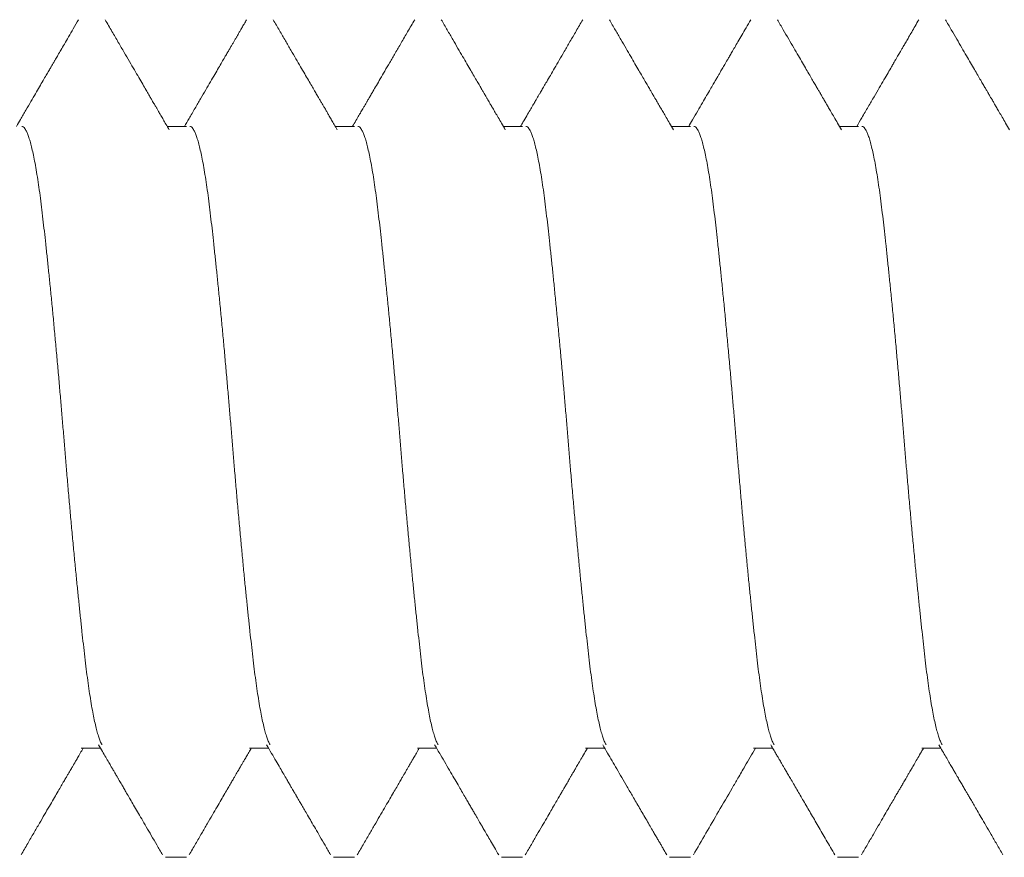
# Model space of a CAD drawing. Extents: x -14.4 to 52.1, y 66.3 to 107.1.
# Drawn here: x 31.4 to 31.7, y 103.6 to 103.8 of the extents above; entities that cross this region are included whole.
import ezdxf

# ---------------------------------------------------------------- set-up
doc = ezdxf.new("R2010")
doc.units = 0
doc.header["$MEASUREMENT"] = 0
doc.linetypes.add('SLD-Solid', pattern=[0])
for name, color, linetype in [('DIMENSION', 1, 'CONTINUOUS'), ('FASTENER(GFC)', 6, 'CONTINUOUS'), ('OBJECT_1', 4, 'CONTINUOUS')]:
    doc.layers.add(name, color=color, linetype=linetype)

# ---------------------------------------------------------------- blocks, each defined once
blk = doc.blocks.new('F581S')
at = {"layer": 'FASTENER(GFC)', "linetype": 'SLD-Solid', "lineweight": 15}
for p, q in [((0.70303, 0.12554), (0.69675, 0.12554)), ((0.75325, 0.12554), (0.74697, 0.12554)), ((0.80346, 0.12554), (0.79718, 0.12554)), ((0.85368, 0.12554), (0.8474, 0.12554)), ((0.90389, 0.12554), (0.89762, 0.12554)), ((0.67792, 0.09292), (0.6722, 0.09292)), ((0.72814, 0.09292), (0.72242, 0.09292)), ((0.77835, 0.09292), (0.77264, 0.09292)), ((0.82857, 0.09292), (0.82285, 0.09292)), ((0.87879, 0.09292), (0.87307, 0.09292)), ((0.929, 0.09292), (0.92328, 0.09292)), ((0.69675, -0.09292), (0.70247, -0.09292)), ((0.74697, -0.09292), (0.75269, -0.09292)), ((0.79718, -0.09292), (0.8029, -0.09292)), ((0.8474, -0.09292), (0.85312, -0.09292)), ((0.89762, -0.09292), (0.90334, -0.09292))]:
    blk.add_line(p, q, dxfattribs=at)
for points, knots in [([(0.67279, 0.09192), (0.67242, 0.09256), (0.67171, 0.09377), (0.67071, 0.09549), (0.66981, 0.09702), (0.66903, 0.09837), (0.66835, 0.09953), (0.66779, 0.10049), (0.66733, 0.10128), (0.66694, 0.10194), (0.66659, 0.10256), (0.66622, 0.10318), (0.66587, 0.10378), (0.66553, 0.10436), (0.66519, 0.10496), (0.6648, 0.10563), (0.66432, 0.10646), (0.66373, 0.10747), (0.66303, 0.10866), (0.66223, 0.11004), (0.66125, 0.11173), (0.66007, 0.11375), (0.65869, 0.11614), (0.65714, 0.11879), (0.65545, 0.12171), (0.65426, 0.12375), (0.65365, 0.12481)], [0, 0, 0, 0, 0.0580985, 0.1104794, 0.1571398, 0.1980756, 0.2332828, 0.2627605, 0.2865039, 0.3045127, 0.3237441, 0.3424508, 0.3612937, 0.3786254, 0.3957143, 0.4151975, 0.4402871, 0.4709864, 0.507295, 0.549216, 0.5967521, 0.6612081, 0.7337549, 0.8143997, 0.9031459, 1, 1, 1, 1]), ([(0.69592, 0.12481), (0.69531, 0.12377), (0.69415, 0.12176), (0.69248, 0.11889), (0.69095, 0.11626), (0.68958, 0.1139), (0.68835, 0.11178), (0.68727, 0.10992), (0.68633, 0.10832), (0.68555, 0.10697), (0.68491, 0.10587), (0.68443, 0.10505), (0.68407, 0.10444), (0.68376, 0.10391), (0.68342, 0.10333), (0.68306, 0.1027), (0.68274, 0.10215), (0.68248, 0.1017), (0.68222, 0.10126), (0.68187, 0.10065), (0.68137, 0.0998), (0.68073, 0.0987), (0.67994, 0.09735), (0.67902, 0.09576), (0.67814, 0.09426), (0.67757, 0.09328), (0.67736, 0.09292)], [0, 0, 0, 0, 0.098171, 0.188354, 0.270556, 0.344782, 0.411037, 0.469327, 0.519653, 0.56202, 0.596431, 0.622888, 0.638936, 0.654562, 0.672786, 0.693609, 0.713161, 0.724718, 0.735985, 0.754995, 0.781749, 0.816242, 0.858471, 0.908432, 0.966119, 1, 1, 1, 1]), ([(0.72301, 0.09192), (0.72273, 0.0924), (0.72221, 0.09329), (0.72149, 0.09452), (0.72088, 0.09557), (0.72038, 0.09642), (0.71999, 0.09708), (0.7197, 0.09758), (0.71949, 0.09795), (0.7193, 0.09828), (0.71909, 0.09863), (0.71884, 0.09905), (0.71856, 0.09954), (0.71823, 0.1001), (0.71775, 0.10094), (0.71707, 0.1021), (0.71617, 0.10364), (0.71488, 0.10587), (0.71318, 0.10878), (0.71107, 0.11242), (0.7088, 0.11631), (0.70638, 0.12047), (0.70472, 0.12333), (0.70387, 0.12481)], [0, 0, 0, 0, 0.043509, 0.081173, 0.11299, 0.138955, 0.159066, 0.173323, 0.183997, 0.192708, 0.203484, 0.216326, 0.231234, 0.248209, 0.26725, 0.307529, 0.354759, 0.407651, 0.510224, 0.62074, 0.739204, 0.865622, 1, 1, 1, 1]), ([(0.74613, 0.12481), (0.74363, 0.1205), (0.73977, 0.11385), (0.73532, 0.10621), (0.73269, 0.1017), (0.73037, 0.09771), (0.72863, 0.09473), (0.72758, 0.09292)], [0, 0, 0, 0, 0.4055108, 0.6252509, 0.7186555, 0.8304641, 1, 1, 1, 1]), ([(0.77322, 0.09192), (0.77274, 0.09274), (0.77182, 0.09433), (0.77041, 0.09673), (0.76899, 0.09918), (0.76748, 0.10176), (0.76588, 0.10451), (0.76446, 0.10695), (0.76322, 0.10908), (0.7622, 0.11083), (0.76115, 0.11264), (0.7601, 0.11445), (0.75909, 0.11618), (0.75822, 0.11769), (0.75747, 0.11897), (0.75685, 0.12004), (0.75634, 0.12091), (0.75588, 0.12171), (0.75539, 0.12255), (0.75478, 0.12361), (0.75433, 0.12438), (0.75408, 0.12481)], [0, 0, 0, 0, 0.074779, 0.145119, 0.219434, 0.297961, 0.381115, 0.469497, 0.521283, 0.574718, 0.629805, 0.686427, 0.739746, 0.787224, 0.824173, 0.856595, 0.884525, 0.903637, 0.929252, 0.961373, 1, 1, 1, 1]), ([(0.79635, 0.12481), (0.79574, 0.12377), (0.79458, 0.12176), (0.79291, 0.11889), (0.79138, 0.11626), (0.79001, 0.1139), (0.78878, 0.11178), (0.7877, 0.10992), (0.78676, 0.10832), (0.78598, 0.10697), (0.78534, 0.10587), (0.78486, 0.10505), (0.7845, 0.10444), (0.7842, 0.10391), (0.78386, 0.10333), (0.78349, 0.1027), (0.78317, 0.10215), (0.78291, 0.1017), (0.78265, 0.10126), (0.7823, 0.10065), (0.7818, 0.0998), (0.78116, 0.0987), (0.78038, 0.09735), (0.77945, 0.09576), (0.77857, 0.09426), (0.778, 0.09328), (0.77779, 0.09292)], [0, 0, 0, 0, 0.098172, 0.188357, 0.270561, 0.34479, 0.411047, 0.469339, 0.519668, 0.562039, 0.596452, 0.622912, 0.638965, 0.654589, 0.672804, 0.693608, 0.713143, 0.72469, 0.735954, 0.754964, 0.781718, 0.816215, 0.858449, 0.908415, 0.966111, 1, 1, 1, 1]), ([(0.82344, 0.09192), (0.82286, 0.09291), (0.82175, 0.09481), (0.82016, 0.09754), (0.8187, 0.10004), (0.81738, 0.10231), (0.8162, 0.10434), (0.81516, 0.10613), (0.81426, 0.10768), (0.81347, 0.10902), (0.81276, 0.11025), (0.81209, 0.11139), (0.81147, 0.11247), (0.81092, 0.1134), (0.81051, 0.11412), (0.81014, 0.11475), (0.80974, 0.11544), (0.80919, 0.11638), (0.8085, 0.11758), (0.80766, 0.11902), (0.80667, 0.12073), (0.80553, 0.12268), (0.80473, 0.12407), (0.8043, 0.12481)], [0, 0, 0, 0, 0.0902371, 0.1734147, 0.249523, 0.3185567, 0.3805073, 0.4344515, 0.4815514, 0.5218049, 0.5569686, 0.5934589, 0.6262694, 0.655196, 0.6785712, 0.6918091, 0.7127105, 0.7413168, 0.7776296, 0.8216511, 0.8733848, 0.9328333, 1, 1, 1, 1]), ([(0.84657, 0.12481), (0.8459, 0.12367), (0.84463, 0.12147), (0.84279, 0.1183), (0.84109, 0.11538), (0.83954, 0.11271), (0.83814, 0.11031), (0.83689, 0.10816), (0.83579, 0.10627), (0.83482, 0.10461), (0.83402, 0.10323), (0.83336, 0.10211), (0.83284, 0.1012), (0.83239, 0.10043), (0.832, 0.09976), (0.83169, 0.09924), (0.83144, 0.0988), (0.8312, 0.09839), (0.83089, 0.09786), (0.83048, 0.09715), (0.82993, 0.09621), (0.82923, 0.09501), (0.82857, 0.09389), (0.82815, 0.09316), (0.82801, 0.09292)], [0, 0, 0, 0, 0.107202, 0.206562, 0.29809, 0.381789, 0.457667, 0.524579, 0.583954, 0.635797, 0.680108, 0.713859, 0.741551, 0.765495, 0.786453, 0.804425, 0.814698, 0.827476, 0.843237, 0.864625, 0.894152, 0.931815, 0.977611, 1, 1, 1, 1]), ([(0.87365, 0.09192), (0.87316, 0.09277), (0.87221, 0.0944), (0.87086, 0.09671), (0.86965, 0.09879), (0.86858, 0.10063), (0.86769, 0.10216), (0.86696, 0.1034), (0.86639, 0.10438), (0.86592, 0.10519), (0.86554, 0.10584), (0.86525, 0.10634), (0.86505, 0.10668), (0.86491, 0.10692), (0.86477, 0.10717), (0.86456, 0.10753), (0.86422, 0.10811), (0.86374, 0.10894), (0.86308, 0.11007), (0.86228, 0.11144), (0.86134, 0.11307), (0.86025, 0.11493), (0.85902, 0.11705), (0.85765, 0.11942), (0.85613, 0.12203), (0.85507, 0.12385), (0.85451, 0.12481)], [0, 0, 0, 0, 0.077807, 0.148315, 0.211515, 0.267404, 0.315973, 0.350852, 0.380642, 0.405342, 0.425098, 0.44024, 0.450779, 0.455734, 0.462423, 0.473336, 0.488474, 0.51523, 0.5495, 0.591284, 0.640587, 0.69741, 0.761759, 0.833637, 0.913048, 1, 1, 1, 1]), ([(0.89678, 0.12481), (0.89614, 0.1237), (0.89489, 0.12155), (0.89308, 0.11844), (0.89142, 0.11558), (0.88989, 0.11295), (0.88851, 0.11057), (0.88727, 0.10844), (0.88617, 0.10655), (0.8852, 0.10489), (0.88439, 0.10349), (0.88372, 0.10234), (0.88317, 0.10141), (0.88272, 0.10063), (0.88233, 0.09996), (0.88205, 0.09948), (0.88185, 0.09914), (0.88171, 0.0989), (0.88155, 0.09862), (0.88133, 0.09824), (0.88101, 0.0977), (0.88058, 0.09695), (0.88002, 0.09599), (0.87934, 0.09482), (0.87872, 0.09378), (0.87834, 0.09312), (0.87823, 0.09292)], [0, 0, 0, 0, 0.1047309, 0.2020142, 0.2918564, 0.3742621, 0.449238, 0.5156461, 0.5748941, 0.626986, 0.6719242, 0.7065736, 0.7353156, 0.7594675, 0.7802205, 0.7975765, 0.8049813, 0.8122625, 0.8205242, 0.8310308, 0.8478629, 0.8713314, 0.9014357, 0.9381712, 0.9815351, 1, 1, 1, 1]), ([(0.92387, 0.09192), (0.92348, 0.09258), (0.92276, 0.09383), (0.92173, 0.09558), (0.92085, 0.0971), (0.9201, 0.09838), (0.91949, 0.09942), (0.91903, 0.10023), (0.91868, 0.10082), (0.91844, 0.10123), (0.91824, 0.10158), (0.91802, 0.10195), (0.91778, 0.10237), (0.91748, 0.10289), (0.91712, 0.10351), (0.91663, 0.10434), (0.91601, 0.1054), (0.91524, 0.10673), (0.91434, 0.10827), (0.91333, 0.11002), (0.91219, 0.11197), (0.91093, 0.11414), (0.90955, 0.11651), (0.90805, 0.11909), (0.90643, 0.12188), (0.90531, 0.12381), (0.90473, 0.12481)], [0, 0, 0, 0, 0.060545, 0.113889, 0.160026, 0.198952, 0.230661, 0.255152, 0.272421, 0.284237, 0.293333, 0.30436, 0.31732, 0.332376, 0.351114, 0.373935, 0.408038, 0.448468, 0.495226, 0.548316, 0.60774, 0.673501, 0.745603, 0.82405, 0.908849, 1, 1, 1, 1]), ([(0.947, 0.12481), (0.94634, 0.12368), (0.94508, 0.1215), (0.94325, 0.11836), (0.94156, 0.11545), (0.94002, 0.11279), (0.93861, 0.11038), (0.93736, 0.10823), (0.93625, 0.10632), (0.93527, 0.10464), (0.93445, 0.10323), (0.93378, 0.10207), (0.93323, 0.10113), (0.93276, 0.10033), (0.93235, 0.09963), (0.93205, 0.09911), (0.93183, 0.09873), (0.93166, 0.09845), (0.93148, 0.09812), (0.93124, 0.09772), (0.9309, 0.09713), (0.93039, 0.09627), (0.9297, 0.09508), (0.92903, 0.09393), (0.92859, 0.09318), (0.92844, 0.09292)], [0, 0, 0, 0, 0.10619, 0.204796, 0.295823, 0.379278, 0.455165, 0.522336, 0.582216, 0.634805, 0.680112, 0.714981, 0.743888, 0.768774, 0.7906, 0.809368, 0.817605, 0.82611, 0.836305, 0.848199, 0.863996, 0.892049, 0.929326, 0.975825, 1, 1, 1, 1]), ([(0.69579, -0.09291), (0.69578, -0.09292), (0.69563, -0.09297), (0.69533, -0.09278), (0.69488, -0.09234), (0.69444, -0.09157), (0.69399, -0.09054), (0.69354, -0.08925), (0.6931, -0.08769), (0.69265, -0.08586), (0.69219, -0.08373), (0.69172, -0.08129), (0.69125, -0.07854), (0.69079, -0.07554), (0.69033, -0.07231), (0.68989, -0.06887), (0.68947, -0.0653), (0.68905, -0.06161), (0.68863, -0.05778), (0.6882, -0.05376), (0.68776, -0.04956), (0.68731, -0.0451), (0.68684, -0.04039), (0.68636, -0.03544), (0.68589, -0.03038), (0.68541, -0.02522), (0.68494, -0.01999), (0.68449, -0.01483), (0.68405, -0.00975), (0.68363, -0.00478), (0.68322, 0.00017), (0.68282, 0.00513), (0.68239, 0.0102), (0.68194, 0.01538), (0.68148, 0.02064), (0.68101, 0.02586), (0.68053, 0.03101), (0.68005, 0.03606), (0.67959, 0.04089), (0.67913, 0.0455), (0.67868, 0.04986), (0.67825, 0.05405), (0.67782, 0.05806), (0.67739, 0.06194), (0.67697, 0.06569), (0.67654, 0.06931), (0.67609, 0.07272), (0.67563, 0.07592), (0.67517, 0.07889), (0.67471, 0.08156), (0.67425, 0.08393), (0.6738, 0.086), (0.67335, 0.08781), (0.6729, 0.08935), (0.67245, 0.09063), (0.67209, 0.09148), (0.67188, 0.0918), (0.67183, 0.09189)], [0, 0, 0, 0, 0.001303, 0.02014, 0.03916, 0.058334, 0.076525, 0.094799, 0.113129, 0.131486, 0.149843, 0.16928, 0.188652, 0.207926, 0.22707, 0.246055, 0.264856, 0.282624, 0.300555, 0.318624, 0.336804, 0.355071, 0.374507, 0.393976, 0.413444, 0.432878, 0.452244, 0.47151, 0.489556, 0.507459, 0.525197, 0.542946, 0.56086, 0.580013, 0.599293, 0.618669, 0.638109, 0.657579, 0.677046, 0.695368, 0.713629, 0.731802, 0.749862, 0.767782, 0.786609, 0.80543, 0.824436, 0.843599, 0.862886, 0.882268, 0.900599, 0.918957, 0.937313, 0.95564, 0.973909, 0.993192, 1, 1, 1, 1]), ([(0.74599, -0.09291), (0.74598, -0.09292), (0.74583, -0.09297), (0.74553, -0.09278), (0.74508, -0.09234), (0.74464, -0.09157), (0.74419, -0.09054), (0.74374, -0.08925), (0.7433, -0.08769), (0.74285, -0.08586), (0.74239, -0.08373), (0.74192, -0.08129), (0.74145, -0.07854), (0.74099, -0.07554), (0.74053, -0.07231), (0.74009, -0.06887), (0.73967, -0.0653), (0.73925, -0.06161), (0.73883, -0.05778), (0.7384, -0.05376), (0.73796, -0.04956), (0.73751, -0.0451), (0.73704, -0.04039), (0.73656, -0.03544), (0.73609, -0.03038), (0.73561, -0.02522), (0.73514, -0.01999), (0.73469, -0.01483), (0.73425, -0.00975), (0.73383, -0.00478), (0.73342, 0.00017), (0.73302, 0.00513), (0.73259, 0.0102), (0.73214, 0.01538), (0.73168, 0.02064), (0.73121, 0.02586), (0.73073, 0.03101), (0.73025, 0.03606), (0.72979, 0.04089), (0.72933, 0.0455), (0.72888, 0.04986), (0.72845, 0.05405), (0.72802, 0.05806), (0.72759, 0.06194), (0.72717, 0.06569), (0.72674, 0.06931), (0.72629, 0.07272), (0.72583, 0.07592), (0.72537, 0.07889), (0.72491, 0.08156), (0.72445, 0.08393), (0.724, 0.086), (0.72355, 0.08781), (0.7231, 0.08935), (0.72265, 0.09063), (0.72229, 0.09148), (0.72208, 0.0918), (0.72203, 0.09189)], [0, 0, 0, 0, 0.001303, 0.02014, 0.03916, 0.058334, 0.076525, 0.094799, 0.113129, 0.131486, 0.149843, 0.16928, 0.188652, 0.207926, 0.22707, 0.246055, 0.264856, 0.282624, 0.300555, 0.318624, 0.336804, 0.355071, 0.374507, 0.393976, 0.413444, 0.432878, 0.452244, 0.47151, 0.489556, 0.507459, 0.525197, 0.542946, 0.56086, 0.580013, 0.599293, 0.618669, 0.638109, 0.657579, 0.677046, 0.695368, 0.713629, 0.731802, 0.749862, 0.767782, 0.786609, 0.80543, 0.824436, 0.843599, 0.862886, 0.882268, 0.900599, 0.918957, 0.937313, 0.95564, 0.973909, 0.993192, 1, 1, 1, 1]), ([(0.79619, -0.09291), (0.79618, -0.09292), (0.79603, -0.09297), (0.79573, -0.09278), (0.79528, -0.09234), (0.79484, -0.09157), (0.79439, -0.09054), (0.79394, -0.08925), (0.7935, -0.08769), (0.79305, -0.08586), (0.79259, -0.08373), (0.79212, -0.08129), (0.79165, -0.07854), (0.79119, -0.07554), (0.79073, -0.07231), (0.79029, -0.06887), (0.78987, -0.0653), (0.78945, -0.06161), (0.78903, -0.05778), (0.7886, -0.05376), (0.78816, -0.04956), (0.78771, -0.0451), (0.78724, -0.04039), (0.78676, -0.03544), (0.78629, -0.03038), (0.78581, -0.02522), (0.78534, -0.01999), (0.78489, -0.01483), (0.78445, -0.00975), (0.78403, -0.00478), (0.78362, 0.00017), (0.78322, 0.00513), (0.78279, 0.0102), (0.78234, 0.01538), (0.78188, 0.02064), (0.78141, 0.02586), (0.78093, 0.03101), (0.78045, 0.03606), (0.77999, 0.04089), (0.77953, 0.0455), (0.77908, 0.04986), (0.77865, 0.05405), (0.77822, 0.05806), (0.77779, 0.06194), (0.77737, 0.06569), (0.77694, 0.06931), (0.77649, 0.07272), (0.77603, 0.07592), (0.77557, 0.07889), (0.77511, 0.08156), (0.77465, 0.08393), (0.7742, 0.086), (0.77375, 0.08781), (0.7733, 0.08935), (0.77285, 0.09063), (0.77249, 0.09148), (0.77228, 0.0918), (0.77223, 0.09189)], [0, 0, 0, 0, 0.001303, 0.02014, 0.03916, 0.058334, 0.076525, 0.094799, 0.113129, 0.131486, 0.149843, 0.16928, 0.188652, 0.207926, 0.22707, 0.246055, 0.264856, 0.282624, 0.300555, 0.318624, 0.336804, 0.355071, 0.374507, 0.393976, 0.413444, 0.432878, 0.452244, 0.47151, 0.489556, 0.507459, 0.525197, 0.542946, 0.56086, 0.580013, 0.599293, 0.618669, 0.638109, 0.657579, 0.677046, 0.695368, 0.713629, 0.731802, 0.749862, 0.767782, 0.786609, 0.80543, 0.824436, 0.843599, 0.862886, 0.882268, 0.900599, 0.918957, 0.937313, 0.95564, 0.973909, 0.993192, 1, 1, 1, 1]), ([(0.84639, -0.09291), (0.84638, -0.09292), (0.84623, -0.09297), (0.84593, -0.09278), (0.84548, -0.09234), (0.84504, -0.09157), (0.84459, -0.09054), (0.84414, -0.08925), (0.8437, -0.08769), (0.84325, -0.08586), (0.84279, -0.08373), (0.84232, -0.08129), (0.84185, -0.07854), (0.84139, -0.07554), (0.84093, -0.07231), (0.84049, -0.06887), (0.84007, -0.0653), (0.83965, -0.06161), (0.83923, -0.05778), (0.8388, -0.05376), (0.83836, -0.04956), (0.83791, -0.0451), (0.83744, -0.04039), (0.83696, -0.03544), (0.83649, -0.03038), (0.83601, -0.02522), (0.83554, -0.01999), (0.83509, -0.01483), (0.83465, -0.00975), (0.83423, -0.00478), (0.83382, 0.00017), (0.83342, 0.00513), (0.83299, 0.0102), (0.83254, 0.01538), (0.83208, 0.02064), (0.83161, 0.02586), (0.83113, 0.03101), (0.83065, 0.03606), (0.83019, 0.04089), (0.82973, 0.0455), (0.82928, 0.04986), (0.82885, 0.05405), (0.82842, 0.05806), (0.82799, 0.06194), (0.82757, 0.06569), (0.82714, 0.06931), (0.82669, 0.07272), (0.82623, 0.07592), (0.82577, 0.07889), (0.82531, 0.08156), (0.82485, 0.08393), (0.8244, 0.086), (0.82395, 0.08781), (0.8235, 0.08935), (0.82305, 0.09063), (0.82269, 0.09148), (0.82248, 0.0918), (0.82243, 0.09189)], [0, 0, 0, 0, 0.001303, 0.02014, 0.03916, 0.058334, 0.076525, 0.094799, 0.113129, 0.131486, 0.149843, 0.16928, 0.188652, 0.207926, 0.22707, 0.246055, 0.264856, 0.282624, 0.300555, 0.318624, 0.336804, 0.355071, 0.374507, 0.393976, 0.413444, 0.432878, 0.452244, 0.47151, 0.489556, 0.507459, 0.525197, 0.542946, 0.56086, 0.580013, 0.599293, 0.618669, 0.638109, 0.657579, 0.677046, 0.695368, 0.713629, 0.731802, 0.749862, 0.767782, 0.786609, 0.80543, 0.824436, 0.843599, 0.862886, 0.882268, 0.900599, 0.918957, 0.937313, 0.95564, 0.973909, 0.993192, 1, 1, 1, 1]), ([(0.89659, -0.09291), (0.89658, -0.09292), (0.89643, -0.09297), (0.89613, -0.09278), (0.89568, -0.09234), (0.89524, -0.09157), (0.89479, -0.09054), (0.89434, -0.08925), (0.8939, -0.08769), (0.89345, -0.08586), (0.89299, -0.08373), (0.89252, -0.08129), (0.89205, -0.07854), (0.89159, -0.07554), (0.89113, -0.07231), (0.89069, -0.06887), (0.89027, -0.0653), (0.88985, -0.06161), (0.88943, -0.05778), (0.889, -0.05376), (0.88856, -0.04956), (0.88811, -0.0451), (0.88764, -0.04039), (0.88716, -0.03544), (0.88669, -0.03038), (0.88621, -0.02522), (0.88574, -0.01999), (0.88529, -0.01483), (0.88485, -0.00975), (0.88443, -0.00478), (0.88402, 0.00017), (0.88362, 0.00513), (0.88319, 0.0102), (0.88274, 0.01538), (0.88228, 0.02064), (0.88181, 0.02586), (0.88133, 0.03101), (0.88085, 0.03606), (0.88039, 0.04089), (0.87993, 0.0455), (0.87948, 0.04986), (0.87905, 0.05405), (0.87862, 0.05806), (0.87819, 0.06194), (0.87777, 0.06569), (0.87734, 0.06931), (0.87689, 0.07272), (0.87643, 0.07592), (0.87597, 0.07889), (0.87551, 0.08156), (0.87505, 0.08393), (0.8746, 0.086), (0.87415, 0.08781), (0.8737, 0.08935), (0.87325, 0.09063), (0.87289, 0.09148), (0.87268, 0.0918), (0.87263, 0.09189)], [0, 0, 0, 0, 0.001303, 0.02014, 0.03916, 0.058334, 0.076525, 0.094799, 0.113129, 0.131486, 0.149843, 0.16928, 0.188652, 0.207926, 0.22707, 0.246055, 0.264856, 0.282624, 0.300555, 0.318624, 0.336804, 0.355071, 0.374507, 0.393976, 0.413444, 0.432878, 0.452244, 0.47151, 0.489556, 0.507459, 0.525197, 0.542946, 0.56086, 0.580013, 0.599293, 0.618669, 0.638109, 0.657579, 0.677046, 0.695368, 0.713629, 0.731802, 0.749862, 0.767782, 0.786609, 0.80543, 0.824436, 0.843599, 0.862886, 0.882268, 0.900599, 0.918957, 0.937313, 0.95564, 0.973909, 0.993192, 1, 1, 1, 1]), ([(0.94679, -0.09291), (0.94678, -0.09292), (0.94663, -0.09297), (0.94633, -0.09278), (0.94588, -0.09234), (0.94544, -0.09157), (0.94499, -0.09054), (0.94454, -0.08925), (0.9441, -0.08769), (0.94365, -0.08586), (0.94319, -0.08373), (0.94272, -0.08129), (0.94225, -0.07854), (0.94179, -0.07554), (0.94133, -0.07231), (0.94089, -0.06887), (0.94047, -0.0653), (0.94005, -0.06161), (0.93963, -0.05778), (0.9392, -0.05376), (0.93876, -0.04956), (0.93831, -0.0451), (0.93784, -0.04039), (0.93736, -0.03544), (0.93689, -0.03038), (0.93641, -0.02522), (0.93594, -0.01999), (0.93549, -0.01483), (0.93505, -0.00975), (0.93463, -0.00478), (0.93422, 0.00017), (0.93382, 0.00513), (0.93339, 0.0102), (0.93294, 0.01538), (0.93248, 0.02064), (0.93201, 0.02586), (0.93153, 0.03101), (0.93105, 0.03606), (0.93059, 0.04089), (0.93013, 0.0455), (0.92968, 0.04986), (0.92925, 0.05405), (0.92882, 0.05806), (0.92839, 0.06194), (0.92797, 0.06569), (0.92754, 0.06931), (0.92709, 0.07272), (0.92663, 0.07592), (0.92617, 0.07889), (0.92571, 0.08156), (0.92525, 0.08393), (0.9248, 0.086), (0.92435, 0.08781), (0.9239, 0.08935), (0.92345, 0.09063), (0.92309, 0.09148), (0.92288, 0.0918), (0.92283, 0.09189)], [0, 0, 0, 0, 0.001303, 0.02014, 0.03916, 0.058334, 0.076525, 0.094799, 0.113129, 0.131486, 0.149843, 0.16928, 0.188652, 0.207926, 0.22707, 0.246055, 0.264856, 0.282624, 0.300555, 0.318624, 0.336804, 0.355071, 0.374507, 0.393976, 0.413444, 0.432878, 0.452244, 0.47151, 0.489556, 0.507459, 0.525197, 0.542946, 0.56086, 0.580013, 0.599293, 0.618669, 0.638109, 0.657579, 0.677046, 0.695368, 0.713629, 0.731802, 0.749862, 0.767782, 0.786609, 0.80543, 0.824436, 0.843599, 0.862886, 0.882268, 0.900599, 0.918957, 0.937313, 0.95564, 0.973909, 0.993192, 1, 1, 1, 1]), ([(0.65167, -0.09192), (0.65205, -0.09258), (0.65278, -0.09383), (0.65381, -0.09559), (0.6547, -0.09712), (0.65546, -0.09842), (0.65609, -0.0995), (0.65658, -0.10034), (0.65694, -0.10096), (0.6572, -0.10141), (0.65743, -0.1018), (0.65769, -0.10225), (0.65801, -0.10279), (0.65841, -0.10349), (0.65892, -0.10437), (0.65956, -0.10546), (0.66032, -0.10677), (0.6612, -0.10828), (0.66221, -0.11002), (0.66334, -0.11196), (0.6646, -0.11412), (0.66597, -0.11649), (0.66748, -0.11907), (0.6691, -0.12187), (0.67023, -0.1238), (0.67081, -0.12481)], [0, 0, 0, 0, 0.060488, 0.114023, 0.160599, 0.200214, 0.232862, 0.25854, 0.277245, 0.288975, 0.299859, 0.313171, 0.329325, 0.349679, 0.376459, 0.4097, 0.449403, 0.49557, 0.548203, 0.607306, 0.672883, 0.744935, 0.823469, 0.908489, 1, 1, 1, 1]), ([(0.67876, -0.12481), (0.67913, -0.12416), (0.67985, -0.12293), (0.68087, -0.12118), (0.68177, -0.11962), (0.68255, -0.11827), (0.68323, -0.11711), (0.68378, -0.11616), (0.68423, -0.11539), (0.68459, -0.11476), (0.68494, -0.11417), (0.68533, -0.1135), (0.68579, -0.11271), (0.68633, -0.11178), (0.68706, -0.11052), (0.68802, -0.10887), (0.68924, -0.10678), (0.69063, -0.10438), (0.6922, -0.10169), (0.69394, -0.0987), (0.69567, -0.09574), (0.69681, -0.09379), (0.69731, -0.09292)], [0, 0, 0, 0, 0.061023, 0.115843, 0.164465, 0.206888, 0.243116, 0.27315, 0.296991, 0.314641, 0.332698, 0.352866, 0.377558, 0.406781, 0.440546, 0.496728, 0.562296, 0.637275, 0.721682, 0.815526, 0.918816, 1, 1, 1, 1]), ([(0.70188, -0.09192), (0.70227, -0.09258), (0.703, -0.09383), (0.70403, -0.09559), (0.70492, -0.09712), (0.70568, -0.09842), (0.7063, -0.0995), (0.7068, -0.10034), (0.70715, -0.10096), (0.70742, -0.10141), (0.70765, -0.1018), (0.7079, -0.10225), (0.70822, -0.10279), (0.70863, -0.10349), (0.70914, -0.10437), (0.70978, -0.10546), (0.71054, -0.10677), (0.71142, -0.10828), (0.71243, -0.11002), (0.71356, -0.11196), (0.71481, -0.11412), (0.71619, -0.11649), (0.71769, -0.11907), (0.71932, -0.12187), (0.72044, -0.1238), (0.72102, -0.12481)], [0, 0, 0, 0, 0.060488, 0.114023, 0.1606, 0.200215, 0.232862, 0.258541, 0.277246, 0.288976, 0.29986, 0.313172, 0.329327, 0.34968, 0.376461, 0.409702, 0.449404, 0.495571, 0.548204, 0.607308, 0.672884, 0.744937, 0.823471, 0.908491, 1, 1, 1, 1]), ([(0.72897, -0.12481), (0.72945, -0.12399), (0.73035, -0.12244), (0.73162, -0.12024), (0.73276, -0.1183), (0.73374, -0.1166), (0.73458, -0.11516), (0.73527, -0.11396), (0.73584, -0.113), (0.73631, -0.11219), (0.73673, -0.11147), (0.73712, -0.11079), (0.73751, -0.11013), (0.73792, -0.10942), (0.73837, -0.10865), (0.73889, -0.10775), (0.73949, -0.10671), (0.74024, -0.10543), (0.74115, -0.10387), (0.74222, -0.10202), (0.74346, -0.09989), (0.74487, -0.09748), (0.74624, -0.09513), (0.74714, -0.09358), (0.74753, -0.09292)], [0, 0, 0, 0, 0.076795, 0.145709, 0.206747, 0.259913, 0.305208, 0.342636, 0.372199, 0.396159, 0.418732, 0.440014, 0.460154, 0.480689, 0.506379, 0.533208, 0.564547, 0.604729, 0.653766, 0.711652, 0.77838, 0.853942, 0.93833, 1, 1, 1, 1]), ([(0.7521, -0.09192), (0.75248, -0.09257), (0.75319, -0.09379), (0.75419, -0.09551), (0.75506, -0.097), (0.75581, -0.09827), (0.75642, -0.09932), (0.7569, -0.10015), (0.75725, -0.10075), (0.75751, -0.1012), (0.75774, -0.10158), (0.75798, -0.102), (0.75828, -0.10251), (0.75866, -0.10318), (0.75917, -0.10405), (0.7598, -0.10514), (0.76057, -0.10645), (0.76146, -0.10798), (0.76248, -0.10973), (0.76362, -0.1117), (0.7649, -0.1139), (0.7663, -0.11631), (0.76784, -0.11895), (0.7695, -0.1218), (0.77064, -0.12378), (0.77124, -0.12481)], [0, 0, 0, 0, 0.059059, 0.111342, 0.156846, 0.195566, 0.227498, 0.252639, 0.270986, 0.282538, 0.2935, 0.305998, 0.320456, 0.340215, 0.366669, 0.399821, 0.439672, 0.486223, 0.539479, 0.599443, 0.666116, 0.739503, 0.81961, 0.90644, 1, 1, 1, 1]), ([(0.77919, -0.12481), (0.77985, -0.12367), (0.78112, -0.12149), (0.78295, -0.11833), (0.78464, -0.11543), (0.78617, -0.11279), (0.78757, -0.11039), (0.78881, -0.10825), (0.78987, -0.10644), (0.79072, -0.10497), (0.79133, -0.10393), (0.79176, -0.1032), (0.79203, -0.10272), (0.79227, -0.10232), (0.79254, -0.10186), (0.79291, -0.10121), (0.79344, -0.1003), (0.79412, -0.09913), (0.79496, -0.0977), (0.79595, -0.09601), (0.79689, -0.09438), (0.79751, -0.09333), (0.79774, -0.09292)], [0, 0, 0, 0, 0.1068, 0.205648, 0.296557, 0.379536, 0.454589, 0.521724, 0.580948, 0.624935, 0.660248, 0.67897, 0.693838, 0.704912, 0.716944, 0.73721, 0.765708, 0.802435, 0.847386, 0.900558, 0.961942, 1, 1, 1, 1]), ([(0.80232, -0.09192), (0.80269, -0.09257), (0.80341, -0.09379), (0.80441, -0.09551), (0.80528, -0.097), (0.80602, -0.09827), (0.80663, -0.09932), (0.80712, -0.10015), (0.80747, -0.10075), (0.80773, -0.1012), (0.80795, -0.10158), (0.80819, -0.102), (0.80849, -0.10251), (0.80888, -0.10318), (0.80939, -0.10405), (0.81002, -0.10514), (0.81078, -0.10645), (0.81167, -0.10798), (0.81269, -0.10973), (0.81384, -0.1117), (0.81512, -0.1139), (0.81652, -0.11631), (0.81805, -0.11895), (0.81971, -0.1218), (0.82086, -0.12378), (0.82146, -0.12481)], [0, 0, 0, 0, 0.059058, 0.111343, 0.156847, 0.195566, 0.227499, 0.252639, 0.270986, 0.282538, 0.293501, 0.305999, 0.32046, 0.34022, 0.366676, 0.399828, 0.43968, 0.486231, 0.539487, 0.59945, 0.666123, 0.739509, 0.819615, 0.906443, 1, 1, 1, 1]), ([(0.8294, -0.12481), (0.8301, -0.12361), (0.83145, -0.1213), (0.83339, -0.11796), (0.83517, -0.11488), (0.83681, -0.11207), (0.83829, -0.10953), (0.83962, -0.10724), (0.84079, -0.10522), (0.84175, -0.10358), (0.8425, -0.10228), (0.84308, -0.10129), (0.84358, -0.10044), (0.84401, -0.09969), (0.84445, -0.09894), (0.84499, -0.09801), (0.84568, -0.09684), (0.84652, -0.0954), (0.84729, -0.09407), (0.84779, -0.09322), (0.84796, -0.09292)], [0, 0, 0, 0, 0.112925, 0.217573, 0.313953, 0.402072, 0.481936, 0.553552, 0.616923, 0.672056, 0.707851, 0.739056, 0.765673, 0.787703, 0.809627, 0.836589, 0.874835, 0.920079, 0.972317, 1, 1, 1, 1]), ([(0.85253, -0.09192), (0.85283, -0.09243), (0.8534, -0.0934), (0.85419, -0.09476), (0.85487, -0.09592), (0.85543, -0.09689), (0.85588, -0.09767), (0.85623, -0.09826), (0.8565, -0.09873), (0.85676, -0.09916), (0.857, -0.09958), (0.85728, -0.10006), (0.85762, -0.10064), (0.85807, -0.10141), (0.85865, -0.10241), (0.85937, -0.10364), (0.86021, -0.1051), (0.86119, -0.10678), (0.8623, -0.10868), (0.86354, -0.11082), (0.86491, -0.11318), (0.86642, -0.11576), (0.86805, -0.11858), (0.86982, -0.12162), (0.87104, -0.12372), (0.87167, -0.12481)], [0, 0, 0, 0, 0.047038, 0.0882368, 0.1235914, 0.1530998, 0.176759, 0.1945662, 0.2076727, 0.2190944, 0.2341909, 0.2461483, 0.2628866, 0.28649, 0.3169609, 0.3543008, 0.3985125, 0.4495973, 0.5075607, 0.5724041, 0.6441338, 0.7227515, 0.8082646, 0.9006789, 1, 1, 1, 1]), ([(0.87962, -0.12481), (0.87987, -0.12437), (0.88034, -0.12357), (0.88099, -0.12245), (0.88154, -0.12151), (0.88198, -0.12075), (0.88231, -0.12017), (0.88264, -0.11961), (0.883, -0.11899), (0.88345, -0.11822), (0.88392, -0.1174), (0.88442, -0.11655), (0.88494, -0.11566), (0.88552, -0.11466), (0.88621, -0.11347), (0.88705, -0.11202), (0.88804, -0.11032), (0.88918, -0.10837), (0.89045, -0.10618), (0.89186, -0.10376), (0.8934, -0.10112), (0.89506, -0.09826), (0.89667, -0.0955), (0.89772, -0.0937), (0.89818, -0.09292)], [0, 0, 0, 0, 0.040804, 0.075926, 0.105368, 0.12913, 0.147213, 0.159619, 0.181692, 0.206146, 0.23181, 0.258414, 0.285956, 0.315894, 0.35255, 0.398351, 0.451795, 0.512879, 0.581597, 0.65794, 0.740338, 0.830077, 0.927149, 1, 1, 1, 1]), ([(0.90275, -0.09192), (0.90307, -0.09247), (0.90366, -0.09348), (0.90448, -0.09488), (0.90516, -0.09605), (0.90569, -0.09696), (0.90609, -0.09764), (0.90637, -0.09813), (0.90658, -0.09849), (0.9068, -0.09887), (0.90704, -0.09928), (0.90734, -0.0998), (0.90773, -0.10046), (0.90823, -0.10132), (0.90889, -0.10246), (0.90972, -0.10388), (0.91072, -0.1056), (0.91188, -0.1076), (0.9132, -0.10986), (0.91466, -0.11236), (0.91626, -0.11512), (0.918, -0.11812), (0.9199, -0.12138), (0.92121, -0.12364), (0.92189, -0.12481)], [0, 0, 0, 0, 0.049991, 0.092645, 0.127958, 0.155926, 0.176545, 0.189901, 0.200227, 0.209858, 0.22382, 0.237737, 0.257596, 0.283908, 0.316676, 0.361041, 0.413509, 0.474085, 0.542773, 0.619576, 0.702913, 0.794092, 0.893118, 1, 1, 1, 1]), ([(0.92984, -0.12481), (0.93037, -0.1239), (0.93136, -0.12218), (0.93277, -0.11976), (0.934, -0.11764), (0.93506, -0.11583), (0.93593, -0.11432), (0.9366, -0.11318), (0.93707, -0.11236), (0.93738, -0.11183), (0.93759, -0.11146), (0.93776, -0.11118), (0.93792, -0.11091), (0.93813, -0.11054), (0.9384, -0.11007), (0.93886, -0.10928), (0.93954, -0.10811), (0.94047, -0.10652), (0.94153, -0.10469), (0.94275, -0.10261), (0.9441, -0.10028), (0.9456, -0.09771), (0.94705, -0.09523), (0.94799, -0.09361), (0.94839, -0.09292)], [0, 0, 0, 0, 0.085356, 0.161183, 0.227484, 0.284267, 0.331533, 0.369288, 0.391364, 0.408091, 0.419472, 0.426034, 0.434145, 0.445706, 0.460726, 0.478924, 0.521169, 0.570969, 0.628408, 0.693536, 0.766393, 0.847005, 0.935391, 1, 1, 1, 1])]:
    blk.add_open_spline(points, degree=3, knots=knots, dxfattribs=at)
blk = doc.blocks.new('CLIP_501DADE_TYP')
at = {"layer": 'DIMENSION', "rotation": 180}
blk.add_blockref('F581S', (0.125, -0.419), dxfattribs=at)

msp = doc.modelspace()

# ---------------------------------------------------------------- block references
at = {"layer": 'OBJECT_1'}
msp.add_blockref('CLIP_501DADE_TYP', (32.19946, 104.11194), dxfattribs=at)

doc.saveas('drawing.dxf')
